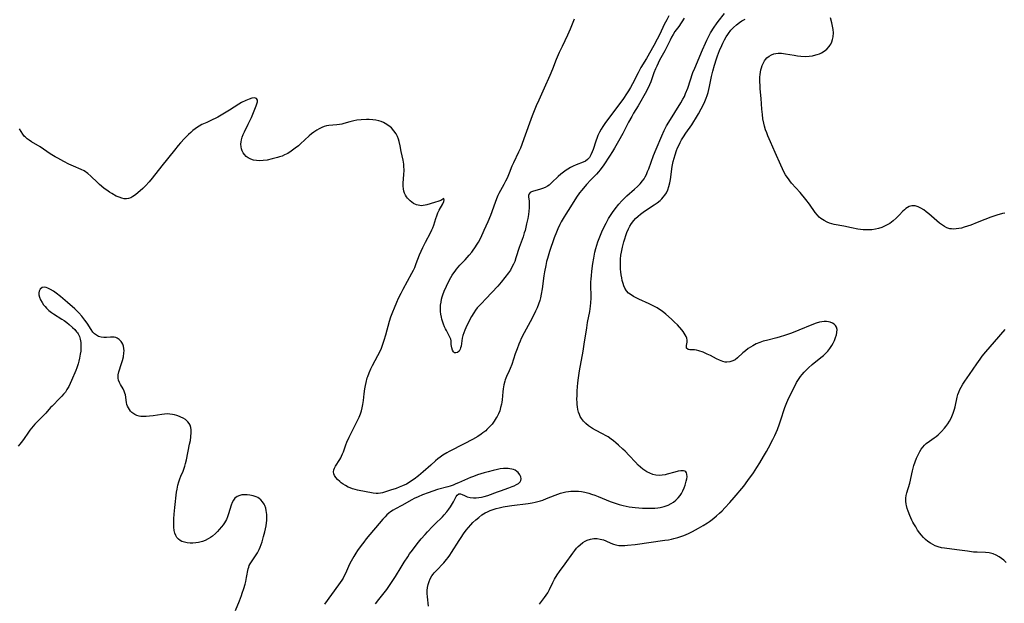
# Model space of a CAD drawing. Units: inches. Extents: x 2037731 to 2043211, y 247869 to 253304.
# Drawn here: x 2039667 to 2039889, y 250910 to 251042 of the extents above; entities that cross this region are included whole.
import ezdxf

# ---------------------------------------------------------------- set-up
doc = ezdxf.new("R2010")
doc.units = ezdxf.units.IN
doc.header["$MEASUREMENT"] = 0
doc.layers.add('c_20_T12S_R18E', color=21, linetype='Continuous')

msp = doc.modelspace()

# ---------------------------------------------------------------- linework, layer by layer
at = {"layer": 'c_20_T12S_R18E'}
for points in [[(2039817.24, 251042.41, 1012), (2039815.99, 251040.54, 1012), (2039815.14, 251039.34, 1012), (2039814.74, 251038.71, 1012), (2039814.39, 251038.08, 1012), (2039814.05, 251037.42, 1012), (2039812.86, 251035, 1012), (2039811.69, 251032.87, 1012), (2039811.06, 251031.58, 1012), (2039810.77, 251030.93, 1012), (2039810.4, 251030.03, 1012), (2039809.67, 251028, 1012), (2039809.42, 251027.35, 1012), (2039808.99, 251026.39, 1012), (2039808.43, 251025.34, 1012), (2039807.17, 251023.1, 1012), (2039806.88, 251022.61, 1012), (2039805.81, 251020.92, 1012), (2039805.38, 251020.19, 1012), (2039804.69, 251018.89, 1012), (2039803.36, 251016.33, 1012), (2039802.41, 251014.59, 1012), (2039801.51, 251013.02, 1012), (2039801.04, 251012.24, 1012), (2039800.38, 251011.24, 1012), (2039799.07, 251009.28, 1012), (2039798.27, 251008.16, 1012), (2039797.88, 251007.67, 1012), (2039797.42, 251007.17, 1012), (2039796.14, 251005.88, 1012), (2039795.2, 251004.85, 1012), (2039794.13, 251003.58, 1012), (2039793.61, 251002.91, 1012), (2039792.95, 251001.93, 1012), (2039791.61, 250999.78, 1012), (2039790.52, 250998.14, 1012), (2039790.11, 250997.51, 1012), (2039789.49, 250996.41, 1012), (2039789.16, 250995.79, 1012), (2039788.7, 250994.81, 1012), (2039788.38, 250994.07, 1012), (2039787.87, 250992.75, 1012), (2039786.84, 250989.73, 1012), (2039786.36, 250988.13, 1012), (2039786.18, 250987.41, 1012), (2039785.98, 250986.55, 1012), (2039785.71, 250985.13, 1012), (2039785.56, 250984.17, 1012), (2039785.2, 250981.29, 1012), (2039784.99, 250980.06, 1012), (2039784.82, 250979.26, 1012), (2039784.65, 250978.62, 1012), (2039784.37, 250977.79, 1012), (2039784.05, 250976.97, 1012), (2039783.7, 250976.21, 1012), (2039782.9, 250974.65, 1012), (2039781.13, 250971.34, 1012), (2039780.47, 250970.02, 1012), (2039780.19, 250969.41, 1012), (2039779.93, 250968.79, 1012), (2039779.5, 250967.68, 1012), (2039779.12, 250966.59, 1012), (2039778.31, 250964.16, 1012), (2039777.98, 250963.3, 1012), (2039777.74, 250962.75, 1012), (2039777.13, 250961.48, 1012), (2039776.82, 250960.75, 1012), (2039776.72, 250960.43, 1012), (2039776.52, 250959.59, 1012), (2039776.4, 250958.71, 1012), (2039776.32, 250958.02, 1012), (2039776.16, 250956.19, 1012), (2039776.09, 250955.69, 1012), (2039776, 250955.2, 1012), (2039775.81, 250954.44, 1012), (2039775.59, 250953.74, 1012), (2039775.31, 250953.06, 1012), (2039774.99, 250952.41, 1012), (2039774.83, 250952.11, 1012), (2039774.37, 250951.4, 1012), (2039773.86, 250950.71, 1012), (2039773.31, 250950.08, 1012), (2039772.72, 250949.48, 1012), (2039772.44, 250949.22, 1012), (2039771.79, 250948.71, 1012), (2039771.4, 250948.42, 1012), (2039770.66, 250947.95, 1012), (2039769.45, 250947.23, 1012), (2039767.6, 250946.23, 1012), (2039764.16, 250944.51, 1012), (2039763.63, 250944.22, 1012), (2039762.74, 250943.67, 1012), (2039762.18, 250943.28, 1012), (2039761.62, 250942.86, 1012), (2039761.08, 250942.41, 1012), (2039760.03, 250941.48, 1012), (2039758.35, 250939.91, 1012), (2039757.26, 250939, 1012), (2039756.28, 250938.26, 1012), (2039755.72, 250937.87, 1012)], [(2039759.52, 250909.57, 1012), (2039759.27, 250911.74, 1012), (2039759.24, 250912.44, 1012), (2039759.25, 250913.13, 1012), (2039759.32, 250913.81, 1012), (2039759.45, 250914.48, 1012), (2039759.66, 250915.17, 1012), (2039759.91, 250915.78, 1012), (2039760.29, 250916.44, 1012), (2039760.55, 250916.81, 1012), (2039760.83, 250917.16, 1012), (2039761.22, 250917.6, 1012), (2039762.95, 250919.36, 1012), (2039763.62, 250920.14, 1012), (2039763.99, 250920.62, 1012), (2039764.35, 250921.11, 1012), (2039764.74, 250921.69, 1012), (2039766.46, 250924.46, 1012), (2039766.9, 250925.14, 1012), (2039767.42, 250925.9, 1012), (2039768.03, 250926.73, 1012), (2039768.53, 250927.37, 1012), (2039769.07, 250927.98, 1012), (2039769.54, 250928.47, 1012), (2039770.19, 250929.08, 1012), (2039770.87, 250929.65, 1012), (2039771.59, 250930.19, 1012), (2039772.35, 250930.67, 1012), (2039772.81, 250930.91, 1012), (2039773.46, 250931.2, 1012), (2039774.14, 250931.44, 1012), (2039774.83, 250931.66, 1012), (2039775.44, 250931.82, 1012), (2039776.36, 250932.01, 1012), (2039776.86, 250932.1, 1012), (2039778.37, 250932.33, 1012), (2039782.02, 250932.79, 1012), (2039782.9, 250932.93, 1012), (2039783.57, 250933.06, 1012), (2039784.23, 250933.22, 1012), (2039784.8, 250933.38, 1012), (2039785.36, 250933.57, 1012), (2039786.17, 250933.89, 1012), (2039788.08, 250934.67, 1012), (2039788.69, 250934.9, 1012), (2039789.3, 250935.1, 1012), (2039789.91, 250935.28, 1012), (2039790.53, 250935.42, 1012), (2039791.09, 250935.51, 1012), (2039791.66, 250935.56, 1012), (2039792.24, 250935.59, 1012), (2039792.81, 250935.58, 1012), (2039793.38, 250935.55, 1012), (2039794.08, 250935.46, 1012), (2039794.78, 250935.33, 1012), (2039795.69, 250935.11, 1012), (2039796.35, 250934.91, 1012), (2039797.08, 250934.67, 1012), (2039797.82, 250934.38, 1012), (2039800.56, 250933.24, 1012), (2039801.86, 250932.76, 1012), (2039802.57, 250932.53, 1012), (2039803.45, 250932.3, 1012), (2039804.15, 250932.15, 1012), (2039804.85, 250932.02, 1012), (2039805.53, 250931.93, 1012), (2039806.18, 250931.86, 1012), (2039806.99, 250931.8, 1012), (2039807.81, 250931.76, 1012), (2039809.28, 250931.73, 1012), (2039809.96, 250931.74, 1012), (2039810.63, 250931.76, 1012), (2039811.3, 250931.82, 1012), (2039811.81, 250931.9, 1012), (2039812.72, 250932.12, 1012), (2039813.59, 250932.43, 1012), (2039814.28, 250932.78, 1012), (2039814.82, 250933.12, 1012), (2039815.32, 250933.52, 1012), (2039815.84, 250934.03, 1012), (2039816.3, 250934.59, 1012), (2039816.6, 250935.06, 1012), (2039816.93, 250935.67, 1012), (2039817.21, 250936.3, 1012), (2039817.45, 250936.93, 1012), (2039817.71, 250937.81, 1012), (2039817.83, 250938.33, 1012), (2039817.89, 250938.83, 1012), (2039817.86, 250939.4, 1012), (2039817.76, 250939.69, 1012), (2039817.59, 250939.92, 1012), (2039817.35, 250940.08, 1012), (2039817.05, 250940.17, 1012), (2039816.5, 250940.17, 1012), (2039815.86, 250940.07, 1012), (2039815.16, 250939.89, 1012), (2039813.41, 250939.39, 1012), (2039812.93, 250939.27, 1012), (2039812.25, 250939.17, 1012), (2039811.57, 250939.14, 1012), (2039810.87, 250939.21, 1012), (2039810.19, 250939.36, 1012), (2039809.45, 250939.63, 1012), (2039808.79, 250939.96, 1012), (2039808.38, 250940.21, 1012), (2039807.91, 250940.54, 1012), (2039807.36, 250940.99, 1012), (2039806.83, 250941.48, 1012), (2039806.24, 250942.09, 1012), (2039804.83, 250943.62, 1012), (2039803.91, 250944.57, 1012), (2039803.42, 250945.05, 1012), (2039802.41, 250945.99, 1012), (2039801.81, 250946.52, 1012), (2039801.29, 250946.95, 1012), (2039800.75, 250947.35, 1012), (2039800.05, 250947.81, 1012), (2039799.6, 250948.08, 1012), (2039798.81, 250948.51, 1012), (2039797.19, 250949.36, 1012), (2039796.52, 250949.75, 1012), (2039796.07, 250950.04, 1012), (2039795.64, 250950.35, 1012), (2039795.07, 250950.82, 1012), (2039794.53, 250951.36, 1012), (2039794.06, 250951.95, 1012), (2039793.78, 250952.42, 1012), (2039793.57, 250952.87, 1012), (2039793.38, 250953.43, 1012), (2039793.23, 250954.02, 1012), (2039793.13, 250954.62, 1012), (2039793.07, 250955.17, 1012), (2039793.05, 250955.6, 1012), (2039793.04, 250956.37, 1012), (2039793.05, 250957.15, 1012), (2039793.11, 250958.22, 1012), (2039793.25, 250960.04, 1012), (2039793.38, 250961.19, 1012), (2039793.61, 250962.75, 1012), (2039794.43, 250967.16, 1012), (2039794.69, 250968.8, 1012), (2039795.24, 250972.47, 1012), (2039795.44, 250973.64, 1012), (2039795.91, 250976.17, 1012), (2039796.08, 250977.34, 1012), (2039796.17, 250978.1, 1012), (2039796.23, 250979.15, 1012), (2039796.23, 250979.96, 1012), (2039796.17, 250981.67, 1012), (2039796.19, 250982.8, 1012), (2039796.23, 250983.51, 1012), (2039796.3, 250984.22, 1012), (2039796.42, 250985.29, 1012), (2039796.65, 250986.98, 1012), (2039796.84, 250988.18, 1012), (2039797.1, 250989.51, 1012), (2039797.3, 250990.37, 1012), (2039797.5, 250991.12, 1012), (2039797.73, 250991.84, 1012), (2039798.02, 250992.65, 1012), (2039798.32, 250993.4, 1012), (2039798.65, 250994.14, 1012), (2039798.9, 250994.69, 1012), (2039799.61, 250996.08, 1012), (2039800.18, 250997.11, 1012), (2039800.61, 250997.82, 1012), (2039801.06, 250998.51, 1012), (2039801.63, 250999.31, 1012), (2039802.52, 251000.42, 1012), (2039803.13, 251001.11, 1012), (2039803.78, 251001.77, 1012), (2039804.29, 251002.25, 1012), (2039806.04, 251003.78, 1012), (2039806.68, 251004.37, 1012), (2039807.28, 251004.99, 1012), (2039807.83, 251005.64, 1012), (2039808.18, 251006.14, 1012), (2039808.41, 251006.52, 1012), (2039808.72, 251007.12, 1012), (2039808.99, 251007.73, 1012), (2039809.23, 251008.36, 1012), (2039810.33, 251011.37, 1012), (2039810.88, 251012.77, 1012), (2039812.19, 251015.85, 1012), (2039812.72, 251017, 1012), (2039813.27, 251018.05, 1012), (2039813.76, 251018.91, 1012), (2039816.5, 251023.29, 1012), (2039816.94, 251024.07, 1012), (2039817.27, 251024.73, 1012), (2039817.54, 251025.34, 1012), (2039818.02, 251026.6, 1012), (2039819.22, 251030.09, 1012), (2039819.6, 251031.09, 1012), (2039821.34, 251035.23, 1012), (2039822.02, 251036.77, 1012), (2039822.31, 251037.4, 1012), (2039822.81, 251038.34, 1012), (2039823.21, 251039.05, 1012), (2039824, 251040.33, 1012), (2039824.54, 251041.12, 1012), (2039824.91, 251041.63, 1012), (2039826.3, 251043.44, 1012)], [(2039813.75, 251042.88, 1014), (2039813.29, 251042.04, 1014), (2039812.74, 251040.96, 1014), (2039811.72, 251038.77, 1014), (2039811.17, 251037.67, 1014), (2039810.35, 251036.19, 1014), (2039808.71, 251033.28, 1014), (2039807.46, 251031.21, 1014), (2039807.13, 251030.62, 1014), (2039806.81, 251030.01, 1014), (2039805.59, 251027.58, 1014), (2039805.13, 251026.74, 1014), (2039804.69, 251026.01, 1014), (2039804.24, 251025.29, 1014), (2039803.56, 251024.27, 1014), (2039802.28, 251022.5, 1014), (2039799.5, 251018.82, 1014), (2039798.86, 251017.91, 1014), (2039798.47, 251017.29, 1014), (2039798.12, 251016.66, 1014), (2039797.75, 251015.88, 1014), (2039797.56, 251015.44, 1014), (2039797.26, 251014.63, 1014), (2039796.67, 251012.74, 1014), (2039796.48, 251012.2, 1014), (2039796.2, 251011.52, 1014), (2039795.86, 251010.92, 1014), (2039795.43, 251010.44, 1014), (2039794.97, 251010.12, 1014), (2039794.46, 251009.87, 1014), (2039792.82, 251009.24, 1014), (2039792.19, 251008.97, 1014), (2039791.55, 251008.65, 1014), (2039790.96, 251008.32, 1014), (2039790.59, 251008.09, 1014), (2039789.96, 251007.64, 1014), (2039789.36, 251007.16, 1014), (2039788.79, 251006.65, 1014), (2039787.36, 251005.24, 1014), (2039786.74, 251004.7, 1014), (2039786.42, 251004.48, 1014), (2039785.86, 251004.16, 1014), (2039785.28, 251003.91, 1014), (2039784.58, 251003.68, 1014), (2039783.21, 251003.35, 1014), (2039782.79, 251003.2, 1014), (2039782.49, 251003.02, 1014), (2039782.24, 251002.71, 1014), (2039782.12, 251002.36, 1014), (2039782.11, 251002.01, 1014), (2039782.23, 251001.07, 1014), (2039782.27, 251000.56, 1014), (2039782.27, 251000.01, 1014), (2039782.24, 250999.52, 1014), (2039782.07, 250998.07, 1014), (2039781.92, 250997.18, 1014), (2039781.68, 250995.96, 1014), (2039781.5, 250995.2, 1014), (2039781.31, 250994.44, 1014), (2039781.15, 250993.88, 1014), (2039780.87, 250993.01, 1014), (2039780.02, 250990.6, 1014), (2039779.26, 250988.24, 1014), (2039778.98, 250987.47, 1014), (2039778.69, 250986.8, 1014), (2039778.37, 250986.14, 1014), (2039778.01, 250985.51, 1014), (2039777.58, 250984.87, 1014), (2039776.79, 250983.81, 1014), (2039775.96, 250982.74, 1014), (2039775.19, 250981.85, 1014), (2039772.48, 250979.03, 1014), (2039771.45, 250977.98, 1014), (2039770.97, 250977.46, 1014), (2039770.54, 250976.95, 1014), (2039770.13, 250976.42, 1014), (2039769.75, 250975.87, 1014), (2039769.25, 250975.04, 1014), (2039768.58, 250973.74, 1014), (2039767.95, 250972.46, 1014), (2039767.72, 250971.93, 1014), (2039767.49, 250971.33, 1014), (2039767.3, 250970.73, 1014), (2039767.16, 250970.13, 1014), (2039766.86, 250968.35, 1014), (2039766.77, 250967.97, 1014), (2039766.65, 250967.63, 1014), (2039766.41, 250967.2, 1014), (2039766.1, 250966.91, 1014), (2039765.71, 250966.78, 1014), (2039765.43, 250966.84, 1014), (2039765.14, 250967.07, 1014), (2039764.92, 250967.43, 1014), (2039764.76, 250967.94, 1014), (2039764.69, 250968.32, 1014), (2039764.65, 250968.71, 1014), (2039764.61, 250969.52, 1014), (2039764.53, 250969.92, 1014), (2039764.3, 250970.51, 1014), (2039763.56, 250971.84, 1014), (2039763.34, 250972.26, 1014), (2039763.14, 250972.7, 1014), (2039762.93, 250973.26, 1014), (2039762.7, 250973.94, 1014), (2039762.56, 250974.41, 1014), (2039762.44, 250974.88, 1014), (2039762.33, 250975.51, 1014), (2039762.26, 250976.16, 1014), (2039762.24, 250976.85, 1014), (2039762.26, 250977.54, 1014), (2039762.35, 250978.28, 1014), (2039762.48, 250978.96, 1014), (2039762.6, 250979.43, 1014), (2039762.74, 250979.89, 1014), (2039763.06, 250980.72, 1014), (2039763.58, 250981.85, 1014), (2039764.15, 250982.98, 1014), (2039764.59, 250983.79, 1014), (2039764.9, 250984.33, 1014), (2039765.22, 250984.85, 1014), (2039765.51, 250985.27, 1014), (2039765.82, 250985.69, 1014), (2039766.22, 250986.17, 1014), (2039766.63, 250986.64, 1014), (2039767.79, 250987.83, 1014), (2039768.7, 250988.84, 1014), (2039769.29, 250989.57, 1014), (2039769.64, 250990.03, 1014), (2039769.98, 250990.5, 1014), (2039770.52, 250991.33, 1014), (2039770.8, 250991.82, 1014), (2039771.32, 250992.81, 1014), (2039772.11, 250994.51, 1014), (2039773, 250996.46, 1014), (2039773.59, 250997.91, 1014), (2039774.67, 251000.86, 1014), (2039774.96, 251001.63, 1014), (2039775.26, 251002.39, 1014), (2039775.48, 251002.87, 1014), (2039775.82, 251003.53, 1014), (2039776.61, 251004.93, 1014), (2039776.98, 251005.63, 1014), (2039777.33, 251006.35, 1014), (2039777.81, 251007.49, 1014), (2039778.44, 251009.05, 1014), (2039778.78, 251009.83, 1014), (2039779.94, 251012.22, 1014), (2039780.33, 251013.07, 1014), (2039780.69, 251013.95, 1014), (2039781.15, 251015.19, 1014), (2039783.01, 251020.44, 1014), (2039783.43, 251021.53, 1014), (2039783.9, 251022.65, 1014), (2039784.47, 251023.96, 1014), (2039785.69, 251026.63, 1014), (2039786.98, 251029.51, 1014), (2039787.59, 251030.98, 1014), (2039788.45, 251033.12, 1014), (2039789.12, 251034.71, 1014), (2039789.75, 251036.1, 1014), (2039790.94, 251038.59, 1014), (2039791.56, 251039.97, 1014), (2039791.89, 251040.76, 1014), (2039792.44, 251042.22, 1014)], [(2039889.59, 250998.38, 1016), (2039889.06, 250998.24, 1016), (2039887.81, 250997.87, 1016), (2039886.46, 250997.43, 1016), (2039885.12, 250996.93, 1016), (2039883.39, 250996.23, 1016), (2039881.91, 250995.66, 1016), (2039881.16, 250995.39, 1016), (2039880.41, 250995.16, 1016), (2039879.82, 250995, 1016), (2039879.23, 250994.87, 1016), (2039878.65, 250994.78, 1016), (2039877.92, 250994.75, 1016), (2039877.54, 250994.79, 1016), (2039877.2, 250994.85, 1016), (2039876.52, 250995.07, 1016), (2039876.02, 250995.32, 1016), (2039875.53, 250995.63, 1016), (2039874.89, 250996.11, 1016), (2039872.45, 250998.18, 1016), (2039871.87, 250998.65, 1016), (2039871.3, 250999.09, 1016), (2039870.68, 250999.49, 1016), (2039870.02, 250999.8, 1016), (2039869.36, 250999.97, 1016), (2039868.64, 250999.98, 1016), (2039868.04, 250999.82, 1016), (2039867.65, 250999.63, 1016), (2039867.29, 250999.38, 1016), (2039866.94, 250999.1, 1016), (2039866.6, 250998.78, 1016), (2039865.73, 250997.87, 1016), (2039865.07, 250997.21, 1016), (2039864.38, 250996.62, 1016), (2039863.62, 250996.05, 1016), (2039862.9, 250995.61, 1016), (2039862.15, 250995.24, 1016), (2039861.81, 250995.1, 1016), (2039861.12, 250994.88, 1016), (2039860.42, 250994.72, 1016), (2039859.56, 250994.6, 1016), (2039859.11, 250994.57, 1016), (2039858.38, 250994.57, 1016), (2039857.66, 250994.61, 1016), (2039856.46, 250994.76, 1016), (2039855, 250995.01, 1016), (2039853.26, 250995.39, 1016), (2039851.12, 250995.8, 1016), (2039850.53, 250995.95, 1016), (2039850.01, 250996.11, 1016), (2039849.52, 250996.31, 1016), (2039848.8, 250996.66, 1016), (2039848.42, 250996.89, 1016), (2039848.06, 250997.16, 1016), (2039847.71, 250997.47, 1016), (2039847.32, 250997.89, 1016), (2039846.83, 250998.52, 1016), (2039845.49, 251000.41, 1016), (2039844.67, 251001.46, 1016), (2039843.39, 251002.99, 1016), (2039841.49, 251005.16, 1016), (2039841.05, 251005.68, 1016), (2039840.74, 251006.08, 1016), (2039840.44, 251006.5, 1016), (2039840.12, 251007.02, 1016), (2039839.81, 251007.56, 1016), (2039839.4, 251008.37, 1016), (2039839.03, 251009.18, 1016), (2039837.8, 251012.03, 1016), (2039836.69, 251014.49, 1016), (2039836.11, 251015.82, 1016), (2039835.85, 251016.49, 1016), (2039835.62, 251017.17, 1016), (2039835.38, 251017.99, 1016), (2039835.2, 251018.7, 1016), (2039835.02, 251019.65, 1016), (2039834.89, 251020.6, 1016), (2039834.78, 251021.8, 1016), (2039834.63, 251024.23, 1016), (2039834.42, 251026.41, 1016), (2039834.36, 251027.32, 1016), (2039834.33, 251027.88, 1016), (2039834.33, 251028.44, 1016), (2039834.34, 251029.08, 1016), (2039834.38, 251029.64, 1016), (2039834.45, 251030.19, 1016), (2039834.54, 251030.7, 1016), (2039834.67, 251031.2, 1016), (2039834.83, 251031.7, 1016), (2039835.04, 251032.18, 1016), (2039835.35, 251032.73, 1016), (2039835.57, 251033.04, 1016), (2039835.92, 251033.42, 1016), (2039836.41, 251033.81, 1016), (2039836.95, 251034.12, 1016), (2039837.44, 251034.31, 1016), (2039837.92, 251034.43, 1016), (2039838.42, 251034.49, 1016), (2039839.16, 251034.48, 1016), (2039840.09, 251034.36, 1016), (2039842.06, 251034.01, 1016), (2039842.81, 251033.89, 1016), (2039843.57, 251033.81, 1016), (2039844.6, 251033.76, 1016), (2039845.41, 251033.79, 1016), (2039846.21, 251033.89, 1016), (2039846.98, 251034.07, 1016), (2039847.28, 251034.16, 1016), (2039847.76, 251034.34, 1016), (2039848.23, 251034.57, 1016), (2039848.81, 251034.93, 1016), (2039849.41, 251035.41, 1016), (2039849.93, 251035.96, 1016), (2039850.12, 251036.23, 1016), (2039850.3, 251036.52, 1016), (2039850.55, 251037.03, 1016), (2039850.74, 251037.6, 1016), (2039850.86, 251038.19, 1016), (2039850.92, 251039.07, 1016), (2039850.87, 251039.85, 1016), (2039850.74, 251040.6, 1016), (2039850.56, 251041.35, 1016), (2039850.24, 251042.49, 1016)], [(2039784.56, 250910.07, 1014), (2039785.73, 250911.57, 1014), (2039786.09, 250912.09, 1014), (2039786.43, 250912.64, 1014), (2039786.85, 250913.4, 1014), (2039787.59, 250914.95, 1014), (2039787.99, 250915.73, 1014), (2039788.57, 250916.7, 1014), (2039789.1, 250917.46, 1014), (2039790.4, 250919.15, 1014), (2039792.09, 250921.55, 1014), (2039792.52, 250922.14, 1014), (2039792.95, 250922.67, 1014), (2039793.33, 250923.09, 1014), (2039793.73, 250923.47, 1014), (2039794.37, 250923.98, 1014), (2039794.85, 250924.27, 1014), (2039795.34, 250924.51, 1014), (2039796.07, 250924.75, 1014), (2039796.44, 250924.82, 1014), (2039796.83, 250924.86, 1014), (2039797.56, 250924.85, 1014), (2039798.28, 250924.74, 1014), (2039798.99, 250924.55, 1014), (2039799.56, 250924.33, 1014), (2039800.71, 250923.84, 1014), (2039801.26, 250923.63, 1014), (2039801.84, 250923.45, 1014), (2039802.49, 250923.32, 1014), (2039803.19, 250923.28, 1014), (2039803.82, 250923.29, 1014), (2039804.47, 250923.34, 1014), (2039806.19, 250923.54, 1014), (2039812.85, 250924.47, 1014), (2039813.68, 250924.6, 1014), (2039814.36, 250924.73, 1014), (2039814.92, 250924.85, 1014), (2039815.82, 250925.1, 1014), (2039816.71, 250925.39, 1014), (2039817.15, 250925.56, 1014), (2039818.19, 250926.02, 1014), (2039819.09, 250926.46, 1014), (2039819.77, 250926.82, 1014), (2039820.45, 250927.2, 1014), (2039821.54, 250927.83, 1014), (2039822.5, 250928.43, 1014), (2039822.92, 250928.71, 1014), (2039823.26, 250928.96, 1014), (2039823.92, 250929.47, 1014), (2039824.56, 250930.02, 1014), (2039825.17, 250930.57, 1014), (2039825.77, 250931.14, 1014), (2039826.44, 250931.8, 1014), (2039827.55, 250932.99, 1014), (2039828.53, 250934.12, 1014), (2039830.67, 250936.73, 1014), (2039831.61, 250937.98, 1014), (2039832.85, 250939.7, 1014), (2039833.62, 250940.88, 1014), (2039834.31, 250941.98, 1014), (2039835.16, 250943.39, 1014), (2039835.8, 250944.51, 1014), (2039836.24, 250945.32, 1014), (2039837.25, 250947.27, 1014), (2039837.66, 250948.12, 1014), (2039838.26, 250949.51, 1014), (2039838.75, 250950.8, 1014), (2039838.98, 250951.45, 1014), (2039839.95, 250954.49, 1014), (2039840.37, 250955.6, 1014), (2039840.6, 250956.14, 1014), (2039840.98, 250956.95, 1014), (2039841.95, 250958.86, 1014), (2039842.62, 250960.12, 1014), (2039843.15, 250960.98, 1014), (2039843.49, 250961.47, 1014), (2039843.85, 250961.94, 1014), (2039844.32, 250962.48, 1014), (2039844.81, 250962.99, 1014), (2039845.31, 250963.45, 1014), (2039846.1, 250964.14, 1014), (2039848.1, 250965.74, 1014), (2039848.66, 250966.21, 1014), (2039849.16, 250966.67, 1014), (2039849.63, 250967.15, 1014), (2039850.13, 250967.76, 1014), (2039850.59, 250968.45, 1014), (2039850.89, 250969.01, 1014), (2039851.15, 250969.58, 1014), (2039851.41, 250970.26, 1014), (2039851.59, 250970.86, 1014), (2039851.7, 250971.44, 1014), (2039851.74, 250972.09, 1014), (2039851.62, 250972.64, 1014), (2039851.41, 250972.98, 1014), (2039851.11, 250973.26, 1014), (2039850.74, 250973.5, 1014), (2039850.19, 250973.72, 1014), (2039849.78, 250973.81, 1014), (2039849.34, 250973.86, 1014), (2039848.83, 250973.87, 1014), (2039848.31, 250973.83, 1014), (2039847.78, 250973.73, 1014), (2039847.05, 250973.52, 1014), (2039846.04, 250973.15, 1014), (2039843.09, 250971.9, 1014), (2039841.45, 250971.28, 1014), (2039839.84, 250970.73, 1014), (2039838.89, 250970.44, 1014), (2039838.11, 250970.22, 1014), (2039835.78, 250969.62, 1014), (2039835.07, 250969.41, 1014), (2039834.27, 250969.13, 1014), (2039833.5, 250968.81, 1014), (2039832.71, 250968.41, 1014), (2039832.17, 250968.1, 1014), (2039831.66, 250967.76, 1014), (2039831.06, 250967.3, 1014), (2039830.5, 250966.82, 1014), (2039829.26, 250965.67, 1014), (2039828.71, 250965.26, 1014), (2039828.2, 250964.99, 1014), (2039827.55, 250964.78, 1014), (2039826.88, 250964.69, 1014), (2039826.48, 250964.72, 1014), (2039825.97, 250964.83, 1014), (2039825.18, 250965.13, 1014), (2039824.52, 250965.46, 1014), (2039823.14, 250966.19, 1014), (2039822.41, 250966.54, 1014), (2039821.52, 250966.93, 1014), (2039820.55, 250967.29, 1014), (2039820.05, 250967.42, 1014), (2039819.59, 250967.49, 1014), (2039818.54, 250967.48, 1014), (2039818.13, 250967.57, 1014), (2039817.79, 250967.85, 1014), (2039817.74, 250968.15, 1014), (2039817.79, 250968.49, 1014), (2039817.86, 250968.84, 1014), (2039817.92, 250969.23, 1014), (2039817.9, 250969.67, 1014), (2039817.8, 250970.14, 1014), (2039817.66, 250970.52, 1014), (2039817.47, 250970.89, 1014), (2039817.24, 250971.26, 1014), (2039816.97, 250971.63, 1014), (2039816.7, 250971.98, 1014), (2039815.71, 250973.1, 1014), (2039815.06, 250973.76, 1014), (2039814.38, 250974.41, 1014), (2039813.1, 250975.53, 1014), (2039812.28, 250976.19, 1014), (2039811.88, 250976.48, 1014), (2039811.1, 250976.98, 1014), (2039810.54, 250977.29, 1014), (2039809.96, 250977.58, 1014), (2039809.33, 250977.88, 1014), (2039807.01, 250978.9, 1014), (2039806.24, 250979.28, 1014), (2039805.81, 250979.51, 1014), (2039805.23, 250979.89, 1014), (2039804.69, 250980.3, 1014), (2039804.25, 250980.78, 1014), (2039803.83, 250981.45, 1014), (2039803.62, 250981.93, 1014), (2039803.44, 250982.44, 1014), (2039803.26, 250983.12, 1014), (2039803.13, 250983.77, 1014), (2039803.02, 250984.44, 1014), (2039802.94, 250985.14, 1014), (2039802.89, 250985.71, 1014), (2039802.84, 250986.46, 1014), (2039802.83, 250987.21, 1014), (2039802.86, 250987.96, 1014), (2039802.97, 250988.86, 1014), (2039803.09, 250989.51, 1014), (2039803.33, 250990.66, 1014), (2039803.63, 250991.87, 1014), (2039803.83, 250992.57, 1014), (2039804.06, 250993.31, 1014), (2039804.32, 250993.99, 1014), (2039804.69, 250994.83, 1014), (2039805, 250995.41, 1014), (2039805.34, 250995.98, 1014), (2039805.84, 250996.67, 1014), (2039806.28, 250997.16, 1014), (2039806.81, 250997.67, 1014), (2039807.39, 250998.14, 1014), (2039807.94, 250998.55, 1014), (2039808.51, 250998.95, 1014), (2039810.48, 251000.23, 1014), (2039811.13, 251000.7, 1014), (2039811.79, 251001.24, 1014), (2039812.16, 251001.58, 1014), (2039812.49, 251001.94, 1014), (2039812.88, 251002.44, 1014), (2039813.22, 251002.98, 1014), (2039813.52, 251003.62, 1014), (2039813.77, 251004.38, 1014), (2039813.96, 251005.17, 1014), (2039814.11, 251005.99, 1014), (2039814.54, 251008.9, 1014), (2039814.75, 251010.01, 1014), (2039814.94, 251010.79, 1014), (2039815.17, 251011.56, 1014), (2039815.51, 251012.54, 1014), (2039815.73, 251013.07, 1014), (2039815.99, 251013.65, 1014), (2039816.3, 251014.29, 1014), (2039816.64, 251014.91, 1014), (2039817.05, 251015.59, 1014), (2039817.59, 251016.4, 1014), (2039818.96, 251018.31, 1014), (2039819.44, 251019.05, 1014), (2039819.79, 251019.62, 1014), (2039820.45, 251020.79, 1014), (2039821.07, 251021.91, 1014), (2039821.57, 251022.88, 1014), (2039821.9, 251023.59, 1014), (2039822.2, 251024.31, 1014), (2039822.41, 251024.91, 1014), (2039822.62, 251025.58, 1014), (2039822.8, 251026.27, 1014), (2039822.96, 251026.96, 1014), (2039823.42, 251029.18, 1014), (2039823.69, 251030.41, 1014), (2039824.06, 251031.74, 1014), (2039824.53, 251033.21, 1014), (2039824.78, 251033.89, 1014), (2039825.23, 251035.07, 1014), (2039825.71, 251036.21, 1014), (2039825.94, 251036.72, 1014), (2039826.32, 251037.47, 1014), (2039826.73, 251038.2, 1014), (2039827.06, 251038.7, 1014), (2039827.24, 251038.96, 1014), (2039827.79, 251039.64, 1014), (2039828.39, 251040.28, 1014), (2039829.03, 251040.87, 1014), (2039829.71, 251041.41, 1014), (2039830.25, 251041.77, 1014), (2039831, 251042.18, 1014)], [(2039755.72, 250937.87, 1012), (2039755.14, 250937.5, 1012), (2039754.54, 250937.16, 1012), (2039753.64, 250936.74, 1012), (2039752.94, 250936.46, 1012), (2039752.24, 250936.21, 1012), (2039750.94, 250935.78, 1012), (2039749.13, 250935.23, 1012), (2039748.72, 250935.12, 1012), (2039748.19, 250935.05, 1012), (2039747.71, 250935.04, 1012), (2039747.03, 250935.12, 1012), (2039743.52, 250935.82, 1012), (2039742.95, 250935.95, 1012), (2039742.39, 250936.11, 1012), (2039741.88, 250936.29, 1012), (2039741.39, 250936.5, 1012), (2039740.79, 250936.82, 1012), (2039740.24, 250937.18, 1012), (2039739.83, 250937.49, 1012), (2039739.52, 250937.73, 1012), (2039739.01, 250938.2, 1012), (2039738.59, 250938.69, 1012), (2039738.32, 250939.1, 1012), (2039738.14, 250939.52, 1012), (2039738.07, 250939.94, 1012), (2039738.13, 250940.37, 1012), (2039738.29, 250940.8, 1012), (2039738.53, 250941.24, 1012), (2039739.5, 250942.72, 1012), (2039739.71, 250943.09, 1012), (2039739.91, 250943.48, 1012), (2039740.12, 250943.97, 1012), (2039740.31, 250944.47, 1012), (2039740.89, 250946.07, 1012), (2039741.12, 250946.66, 1012), (2039741.61, 250947.79, 1012), (2039742.19, 250949, 1012), (2039743.58, 250951.69, 1012), (2039743.86, 250952.29, 1012), (2039744.17, 250953.05, 1012), (2039744.4, 250953.73, 1012), (2039744.59, 250954.41, 1012), (2039744.74, 250955.11, 1012), (2039744.88, 250956.05, 1012), (2039745.01, 250957.53, 1012), (2039745.16, 250958.71, 1012), (2039745.28, 250959.42, 1012), (2039745.43, 250960.13, 1012), (2039745.71, 250961.16, 1012), (2039745.82, 250961.48, 1012), (2039746.14, 250962.33, 1012), (2039746.5, 250963.16, 1012), (2039746.9, 250963.97, 1012), (2039748.12, 250966.19, 1012), (2039748.47, 250966.87, 1012), (2039748.89, 250967.83, 1012), (2039749.07, 250968.29, 1012), (2039749.53, 250969.66, 1012), (2039749.88, 250970.87, 1012), (2039750.74, 250973.97, 1012), (2039751.04, 250974.91, 1012), (2039751.45, 250976.07, 1012), (2039751.82, 250977.01, 1012), (2039752.36, 250978.25, 1012), (2039752.77, 250979.14, 1012), (2039753.34, 250980.32, 1012), (2039753.79, 250981.17, 1012), (2039755.79, 250984.79, 1012), (2039756.14, 250985.48, 1012), (2039756.42, 250986.1, 1012), (2039756.76, 250986.95, 1012), (2039757.52, 250988.94, 1012), (2039757.87, 250989.77, 1012), (2039758.23, 250990.6, 1012), (2039758.81, 250991.78, 1012), (2039759.98, 250993.88, 1012), (2039760.3, 250994.56, 1012), (2039760.48, 250995.02, 1012), (2039760.7, 250995.65, 1012), (2039761.17, 250997.16, 1012), (2039761.37, 250997.73, 1012), (2039761.62, 250998.39, 1012), (2039761.9, 250999, 1012), (2039762.76, 251000.45, 1012), (2039762.96, 251000.95, 1012), (2039763.06, 251001.36, 1012), (2039763.01, 251001.67, 1012), (2039762.56, 251001.39, 1012), (2039762.28, 251001.22, 1012), (2039761.82, 251001.05, 1012), (2039760.85, 251000.77, 1012), (2039759.18, 251000.25, 1012), (2039758.75, 251000.14, 1012), (2039758.32, 251000.07, 1012), (2039757.93, 251000.04, 1012), (2039757.54, 251000.07, 1012), (2039756.85, 251000.24, 1012), (2039756.16, 251000.57, 1012), (2039755.77, 251000.82, 1012), (2039755.4, 251001.11, 1012), (2039755.1, 251001.4, 1012), (2039754.81, 251001.72, 1012), (2039754.55, 251002.07, 1012), (2039754.31, 251002.44, 1012), (2039754.1, 251002.88, 1012), (2039753.95, 251003.33, 1012), (2039753.85, 251003.87, 1012), (2039753.82, 251004.43, 1012), (2039753.84, 251005.09, 1012), (2039753.99, 251007.1, 1012), (2039754.01, 251008.01, 1012), (2039753.95, 251009.06, 1012), (2039753.92, 251009.38, 1012), (2039753.77, 251010.3, 1012), (2039753.39, 251012.29, 1012), (2039753.15, 251013.57, 1012), (2039752.94, 251014.53, 1012), (2039752.78, 251015.07, 1012), (2039752.52, 251015.7, 1012), (2039752.2, 251016.29, 1012), (2039751.71, 251016.98, 1012), (2039751.14, 251017.59, 1012), (2039750.85, 251017.86, 1012), (2039750.13, 251018.39, 1012), (2039749.34, 251018.82, 1012), (2039748.84, 251019.02, 1012), (2039748.33, 251019.18, 1012), (2039747.67, 251019.32, 1012), (2039746.99, 251019.42, 1012), (2039746.16, 251019.47, 1012), (2039745.52, 251019.48, 1012), (2039744.34, 251019.44, 1012), (2039743.35, 251019.34, 1012), (2039742.7, 251019.23, 1012), (2039741.77, 251018.99, 1012), (2039740.39, 251018.58, 1012), (2039739.96, 251018.47, 1012), (2039739.42, 251018.36, 1012), (2039738.8, 251018.29, 1012), (2039737.06, 251018.18, 1012), (2039736.49, 251018.09, 1012), (2039735.94, 251017.92, 1012), (2039735.44, 251017.71, 1012), (2039734.87, 251017.42, 1012), (2039734.29, 251017.08, 1012), (2039733.65, 251016.65, 1012), (2039733.12, 251016.25, 1012), (2039732.61, 251015.81, 1012), (2039730.61, 251013.98, 1012), (2039730.16, 251013.59, 1012), (2039729.45, 251013.03, 1012), (2039728.5, 251012.34, 1012), (2039727.74, 251011.86, 1012), (2039727.03, 251011.5, 1012), (2039726.48, 251011.26, 1012), (2039725.91, 251011.06, 1012), (2039725.44, 251010.91, 1012), (2039724.27, 251010.6, 1012), (2039723.09, 251010.35, 1012), (2039722.19, 251010.23, 1012), (2039721.31, 251010.2, 1012), (2039720.7, 251010.24, 1012), (2039720.05, 251010.35, 1012), (2039719.44, 251010.53, 1012), (2039718.85, 251010.82, 1012), (2039718.37, 251011.16, 1012), (2039717.97, 251011.58, 1012), (2039717.67, 251012, 1012), (2039717.44, 251012.46, 1012), (2039717.31, 251012.88, 1012), (2039717.23, 251013.31, 1012), (2039717.2, 251013.94, 1012), (2039717.23, 251014.43, 1012), (2039717.31, 251014.93, 1012), (2039717.47, 251015.52, 1012), (2039717.69, 251016.1, 1012), (2039717.99, 251016.75, 1012), (2039718.85, 251018.42, 1012), (2039719.56, 251019.96, 1012), (2039720.64, 251022.6, 1012), (2039720.81, 251023.05, 1012), (2039720.92, 251023.48, 1012), (2039720.9, 251023.9, 1012), (2039720.69, 251024.27, 1012), (2039720.28, 251024.4, 1012), (2039719.64, 251024.31, 1012), (2039719.05, 251024.12, 1012), (2039718.32, 251023.83, 1012), (2039717.34, 251023.36, 1012), (2039716.68, 251022.99, 1012), (2039714.58, 251021.6, 1012), (2039711.95, 251020.04, 1012), (2039711.37, 251019.73, 1012), (2039710.86, 251019.49, 1012), (2039709.46, 251018.85, 1012), (2039708.39, 251018.34, 1012), (2039707.77, 251018, 1012), (2039707.18, 251017.64, 1012), (2039706.85, 251017.41, 1012), (2039706.35, 251017.01, 1012), (2039705.86, 251016.58, 1012), (2039705.39, 251016.13, 1012), (2039704.47, 251015.19, 1012), (2039703.56, 251014.21, 1012), (2039703.04, 251013.62, 1012), (2039702.19, 251012.59, 1012), (2039699.31, 251009.01, 1012), (2039697.16, 251006.26, 1012), (2039696.48, 251005.44, 1012), (2039695.66, 251004.54, 1012), (2039695.06, 251003.95, 1012), (2039694.46, 251003.39, 1012), (2039694, 251003, 1012), (2039693.4, 251002.52, 1012), (2039692.8, 251002.11, 1012), (2039692.32, 251001.85, 1012), (2039691.83, 251001.67, 1012), (2039691.33, 251001.59, 1012), (2039690.82, 251001.61, 1012), (2039690.3, 251001.72, 1012), (2039689.72, 251001.93, 1012), (2039689.06, 251002.22, 1012), (2039688.06, 251002.77, 1012), (2039687.5, 251003.12, 1012), (2039686.91, 251003.51, 1012), (2039686.34, 251003.93, 1012), (2039685.71, 251004.43, 1012), (2039685.24, 251004.84, 1012), (2039684.78, 251005.26, 1012), (2039683.29, 251006.73, 1012), (2039682.62, 251007.31, 1012), (2039681.8, 251007.89, 1012), (2039681.12, 251008.24, 1012), (2039679.43, 251008.95, 1012), (2039678.38, 251009.42, 1012), (2039677.19, 251010.03, 1012), (2039675.85, 251010.76, 1012), (2039675.27, 251011.09, 1012), (2039674.16, 251011.78, 1012), (2039671.84, 251013.32, 1012), (2039669.89, 251014.49, 1012), (2039669.41, 251014.8, 1012), (2039668.96, 251015.13, 1012), (2039668.56, 251015.48, 1012), (2039668.35, 251015.69, 1012), (2039667.98, 251016.17, 1012), (2039667.2, 251017.37, 1012)], [(2039715.93, 250908.62, 1010), (2039716.84, 250910.83, 1010), (2039717.3, 250911.99, 1010), (2039717.5, 250912.55, 1010), (2039717.84, 250913.57, 1010), (2039718.12, 250914.54, 1010), (2039718.28, 250915.16, 1010), (2039718.47, 250916.04, 1010), (2039718.84, 250918, 1010), (2039718.94, 250918.4, 1010), (2039719.07, 250918.77, 1010), (2039719.25, 250919.14, 1010), (2039719.54, 250919.63, 1010), (2039720.61, 250921.16, 1010), (2039720.93, 250921.68, 1010), (2039721.29, 250922.37, 1010), (2039721.53, 250922.93, 1010), (2039721.75, 250923.53, 1010), (2039721.95, 250924.14, 1010), (2039722.3, 250925.33, 1010), (2039722.57, 250926.39, 1010), (2039722.86, 250927.78, 1010), (2039722.96, 250928.4, 1010), (2039723.02, 250928.94, 1010), (2039723.05, 250929.47, 1010), (2039723.04, 250930.27, 1010), (2039722.99, 250930.73, 1010), (2039722.92, 250931.17, 1010), (2039722.78, 250931.75, 1010), (2039722.58, 250932.3, 1010), (2039722.43, 250932.6, 1010), (2039722.08, 250933.15, 1010), (2039721.66, 250933.62, 1010), (2039721.28, 250933.93, 1010), (2039720.99, 250934.11, 1010), (2039720.65, 250934.29, 1010), (2039719.95, 250934.54, 1010), (2039719.22, 250934.7, 1010), (2039718.6, 250934.76, 1010), (2039717.92, 250934.76, 1010), (2039717.41, 250934.71, 1010), (2039716.93, 250934.6, 1010), (2039716.32, 250934.35, 1010), (2039715.85, 250934, 1010), (2039715.49, 250933.56, 1010), (2039715.19, 250932.98, 1010), (2039714.98, 250932.44, 1010), (2039714.39, 250930.46, 1010), (2039714.17, 250929.8, 1010), (2039713.9, 250929.16, 1010), (2039713.51, 250928.45, 1010), (2039713.19, 250927.97, 1010), (2039712.84, 250927.51, 1010), (2039712.3, 250926.89, 1010), (2039711.87, 250926.44, 1010), (2039711.43, 250926.01, 1010), (2039710.78, 250925.44, 1010), (2039710.3, 250925.09, 1010), (2039709.79, 250924.78, 1010), (2039709.09, 250924.43, 1010), (2039708.49, 250924.21, 1010), (2039707.65, 250923.98, 1010), (2039707, 250923.87, 1010), (2039706.36, 250923.82, 1010), (2039705.7, 250923.83, 1010), (2039705.06, 250923.9, 1010), (2039704.43, 250924.04, 1010), (2039703.86, 250924.24, 1010), (2039703.46, 250924.46, 1010), (2039703.1, 250924.73, 1010), (2039702.75, 250925.11, 1010), (2039702.48, 250925.55, 1010), (2039702.29, 250926.05, 1010), (2039702.14, 250926.72, 1010), (2039702.06, 250927.45, 1010), (2039702.03, 250928.08, 1010), (2039702.05, 250929.33, 1010), (2039702.11, 250930.35, 1010), (2039702.28, 250931.92, 1010), (2039702.67, 250935.31, 1010), (2039702.77, 250935.99, 1010), (2039702.85, 250936.46, 1010), (2039702.96, 250936.92, 1010), (2039703.17, 250937.65, 1010), (2039703.4, 250938.32, 1010), (2039703.66, 250938.98, 1010), (2039704.12, 250940.06, 1010), (2039704.3, 250940.54, 1010), (2039704.51, 250941.18, 1010), (2039704.69, 250941.83, 1010), (2039704.87, 250942.62, 1010), (2039705.61, 250946.19, 1010), (2039705.77, 250946.99, 1010), (2039705.91, 250947.86, 1010), (2039705.99, 250948.82, 1010), (2039705.97, 250949.44, 1010), (2039705.87, 250949.96, 1010), (2039705.7, 250950.46, 1010), (2039705.5, 250950.85, 1010), (2039705.24, 250951.21, 1010), (2039704.97, 250951.49, 1010), (2039704.65, 250951.75, 1010), (2039704.16, 250952.06, 1010), (2039703.63, 250952.32, 1010), (2039703.36, 250952.43, 1010), (2039702.7, 250952.66, 1010), (2039702.22, 250952.8, 1010), (2039701.72, 250952.9, 1010), (2039701.13, 250952.98, 1010), (2039700.52, 250953, 1010), (2039699.95, 250952.97, 1010), (2039699.37, 250952.9, 1010), (2039697.36, 250952.58, 1010), (2039696.59, 250952.48, 1010), (2039695.77, 250952.42, 1010), (2039694.97, 250952.43, 1010), (2039694.59, 250952.47, 1010), (2039694.2, 250952.54, 1010), (2039693.7, 250952.69, 1010), (2039693.23, 250952.9, 1010), (2039692.6, 250953.34, 1010), (2039692.28, 250953.66, 1010), (2039692.01, 250954.03, 1010), (2039691.79, 250954.39, 1010), (2039691.61, 250954.77, 1010), (2039691.47, 250955.17, 1010), (2039691.36, 250955.62, 1010), (2039691.11, 250957.29, 1010), (2039691, 250957.73, 1010), (2039690.85, 250958.17, 1010), (2039690.62, 250958.68, 1010), (2039690.04, 250959.64, 1010), (2039689.77, 250960.13, 1010), (2039689.56, 250960.63, 1010), (2039689.47, 250961.1, 1010), (2039689.45, 250961.46, 1010), (2039689.49, 250961.84, 1010), (2039689.64, 250962.49, 1010), (2039690.26, 250964.4, 1010), (2039690.46, 250965.09, 1010), (2039690.66, 250965.94, 1010), (2039690.78, 250966.78, 1010), (2039690.8, 250967.24, 1010), (2039690.77, 250967.78, 1010), (2039690.68, 250968.3, 1010), (2039690.53, 250968.75, 1010), (2039690.33, 250969.16, 1010), (2039690.16, 250969.4, 1010), (2039689.74, 250969.81, 1010), (2039689.26, 250970.13, 1010), (2039688.92, 250970.27, 1010), (2039688.56, 250970.35, 1010), (2039688.18, 250970.38, 1010), (2039687.78, 250970.36, 1010), (2039686.83, 250970.27, 1010), (2039686.26, 250970.26, 1010), (2039685.68, 250970.33, 1010), (2039685.07, 250970.52, 1010), (2039684.58, 250970.77, 1010), (2039684.13, 250971.12, 1010), (2039683.75, 250971.51, 1010), (2039683.35, 250972.06, 1010), (2039682.46, 250973.48, 1010), (2039681.95, 250974.22, 1010), (2039681.26, 250975.1, 1010), (2039680.62, 250975.83, 1010), (2039680.17, 250976.28, 1010), (2039679.7, 250976.71, 1010), (2039678.03, 250978.14, 1010), (2039676.46, 250979.52, 1010), (2039675.52, 250980.27, 1010), (2039674.9, 250980.72, 1010), (2039674.24, 250981.14, 1010), (2039673.61, 250981.45, 1010), (2039673.21, 250981.58, 1010), (2039672.84, 250981.63, 1010), (2039672.35, 250981.55, 1010), (2039671.87, 250981.22, 1010), (2039671.64, 250980.77, 1010), (2039671.58, 250980.37, 1010), (2039671.61, 250979.92, 1010), (2039671.72, 250979.41, 1010), (2039671.96, 250978.79, 1010), (2039672.31, 250978.16, 1010), (2039672.65, 250977.65, 1010), (2039672.97, 250977.25, 1010), (2039673.33, 250976.86, 1010), (2039673.83, 250976.39, 1010), (2039674.46, 250975.9, 1010), (2039674.91, 250975.6, 1010), (2039676.8, 250974.42, 1010), (2039677.3, 250974.08, 1010), (2039677.89, 250973.65, 1010), (2039678.45, 250973.21, 1010), (2039679.2, 250972.55, 1010), (2039679.68, 250972.08, 1010), (2039680.1, 250971.58, 1010), (2039680.28, 250971.33, 1010), (2039680.44, 250971.08, 1010), (2039680.72, 250970.51, 1010), (2039680.92, 250969.91, 1010), (2039681.06, 250969.14, 1010), (2039681.09, 250968.25, 1010), (2039681.07, 250967.71, 1010), (2039681.03, 250967.16, 1010), (2039680.94, 250966.51, 1010), (2039680.79, 250965.62, 1010), (2039680.64, 250964.96, 1010), (2039680.47, 250964.31, 1010), (2039680.18, 250963.44, 1010), (2039679.94, 250962.81, 1010), (2039678.96, 250960.53, 1010), (2039678.67, 250959.87, 1010), (2039678.34, 250959.22, 1010)], [(2039889.9, 250919.49, 1016), (2039889.35, 250919.98, 1016), (2039888.85, 250920.37, 1016), (2039888.33, 250920.72, 1016), (2039887.67, 250921.1, 1016), (2039886.98, 250921.41, 1016), (2039886.38, 250921.59, 1016), (2039886.04, 250921.66, 1016), (2039885.24, 250921.74, 1016), (2039883.37, 250921.77, 1016), (2039882.55, 250921.83, 1016), (2039881.15, 250922, 1016), (2039878.78, 250922.35, 1016), (2039876, 250922.69, 1016), (2039875.28, 250922.8, 1016), (2039874.55, 250922.98, 1016), (2039873.87, 250923.22, 1016), (2039873.32, 250923.49, 1016), (2039872.79, 250923.8, 1016), (2039872.23, 250924.19, 1016), (2039871.7, 250924.64, 1016), (2039871.24, 250925.1, 1016), (2039870.73, 250925.71, 1016), (2039870.42, 250926.1, 1016), (2039869.93, 250926.79, 1016), (2039869.48, 250927.48, 1016), (2039869.05, 250928.19, 1016), (2039868.84, 250928.56, 1016), (2039868.6, 250929.05, 1016), (2039868.14, 250930.05, 1016), (2039867.75, 250931.08, 1016), (2039867.57, 250931.69, 1016), (2039867.42, 250932.3, 1016), (2039867.36, 250932.6, 1016), (2039867.28, 250933.28, 1016), (2039867.28, 250933.96, 1016), (2039867.36, 250934.59, 1016), (2039867.51, 250935.22, 1016), (2039868.14, 250937.38, 1016), (2039868.77, 250940.17, 1016), (2039869.1, 250941.4, 1016), (2039869.37, 250942.21, 1016), (2039869.68, 250943.03, 1016), (2039869.95, 250943.64, 1016), (2039870.25, 250944.24, 1016), (2039870.43, 250944.56, 1016), (2039870.74, 250945.07, 1016), (2039871.09, 250945.54, 1016), (2039871.47, 250945.96, 1016), (2039871.87, 250946.34, 1016), (2039872.58, 250946.88, 1016), (2039873.68, 250947.62, 1016), (2039874.07, 250947.89, 1016), (2039874.53, 250948.26, 1016), (2039874.97, 250948.66, 1016), (2039875.32, 250949.01, 1016), (2039875.99, 250949.79, 1016), (2039876.32, 250950.21, 1016), (2039876.71, 250950.77, 1016), (2039877.08, 250951.35, 1016), (2039877.39, 250951.9, 1016), (2039877.63, 250952.41, 1016), (2039877.94, 250953.18, 1016), (2039878.21, 250954.06, 1016), (2039878.36, 250954.61, 1016), (2039878.88, 250956.83, 1016), (2039879.03, 250957.37, 1016), (2039879.2, 250957.9, 1016), (2039879.45, 250958.5, 1016), (2039879.73, 250959.08, 1016), (2039880.13, 250959.77, 1016), (2039880.57, 250960.44, 1016), (2039881.62, 250961.94, 1016), (2039883.26, 250964.34, 1016), (2039884, 250965.37, 1016), (2039884.52, 250966.06, 1016), (2039885.29, 250967.01, 1016), (2039887.27, 250969.27, 1016), (2039889.71, 250972.11, 1016)], [(2039678.34, 250959.22, 1010), (2039677.93, 250958.51, 1010), (2039677.56, 250957.96, 1010), (2039677.16, 250957.45, 1010), (2039676.75, 250956.99, 1010), (2039676.33, 250956.54, 1010), (2039674.56, 250954.8, 1010), (2039674.24, 250954.46, 1010), (2039673.13, 250953.19, 1010), (2039672.44, 250952.42, 1010), (2039670.7, 250950.67, 1010), (2039669.91, 250949.78, 1010), (2039669.55, 250949.34, 1010), (2039669.21, 250948.88, 1010), (2039668.12, 250947.23, 1010), (2039667.62, 250946.53, 1010), (2039667.31, 250946.15, 1010), (2039666.94, 250945.75, 1010)], [(2039747.55, 250910.11, 1010), (2039748.32, 250911.13, 1010), (2039750.09, 250913.39, 1010), (2039751.18, 250914.92, 1010), (2039752.07, 250916.3, 1010), (2039753.35, 250918.43, 1010), (2039754.05, 250919.55, 1010), (2039754.83, 250920.76, 1010), (2039755.27, 250921.39, 1010), (2039755.91, 250922.26, 1010), (2039756.99, 250923.66, 1010), (2039757.9, 250924.78, 1010), (2039758.76, 250925.78, 1010), (2039759.29, 250926.38, 1010), (2039760.42, 250927.56, 1010), (2039760.96, 250928.11, 1010), (2039762.65, 250929.78, 1010), (2039763.04, 250930.19, 1010), (2039763.65, 250930.9, 1010), (2039764.13, 250931.54, 1010), (2039764.47, 250932.07, 1010), (2039765.13, 250933.18, 1010), (2039765.77, 250934.38, 1010), (2039765.99, 250934.68, 1010), (2039766.34, 250934.96, 1010), (2039766.76, 250934.99, 1010), (2039767.09, 250934.85, 1010), (2039767.65, 250934.56, 1010), (2039768.26, 250934.32, 1010), (2039768.96, 250934.15, 1010), (2039769.69, 250934.08, 1010), (2039770.31, 250934.09, 1010), (2039770.9, 250934.15, 1010), (2039771.5, 250934.24, 1010), (2039772.1, 250934.38, 1010), (2039772.95, 250934.63, 1010), (2039775.1, 250935.45, 1010), (2039775.74, 250935.68, 1010), (2039777.65, 250936.32, 1010), (2039778.38, 250936.59, 1010), (2039778.85, 250936.78, 1010), (2039779.39, 250937.05, 1010), (2039779.85, 250937.34, 1010), (2039780.19, 250937.67, 1010), (2039780.38, 250938.01, 1010), (2039780.44, 250938.39, 1010), (2039780.36, 250938.84, 1010), (2039780.16, 250939.28, 1010), (2039779.79, 250939.76, 1010), (2039779.47, 250940.05, 1010), (2039779.09, 250940.28, 1010), (2039778.71, 250940.44, 1010), (2039778.3, 250940.56, 1010), (2039777.9, 250940.63, 1010), (2039777.47, 250940.68, 1010), (2039776.96, 250940.69, 1010), (2039776.42, 250940.67, 1010), (2039775.69, 250940.6, 1010), (2039775.13, 250940.5, 1010), (2039774.12, 250940.27, 1010), (2039772.97, 250939.97, 1010), (2039772.1, 250939.72, 1010), (2039770.55, 250939.24, 1010), (2039769.66, 250938.92, 1010), (2039768.98, 250938.66, 1010), (2039768.31, 250938.37, 1010), (2039766.31, 250937.46, 1010), (2039765.69, 250937.19, 1010), (2039765.06, 250936.94, 1010), (2039764.43, 250936.72, 1010), (2039763.89, 250936.55, 1010), (2039761.58, 250935.92, 1010), (2039760.53, 250935.6, 1010), (2039759.44, 250935.21, 1010), (2039758.16, 250934.72, 1010), (2039757.19, 250934.32, 1010), (2039756.3, 250933.89, 1010), (2039755.79, 250933.62, 1010), (2039753.54, 250932.34, 1010), (2039752.07, 250931.56, 1010), (2039751.58, 250931.28, 1010), (2039750.96, 250930.87, 1010), (2039750.58, 250930.58, 1010), (2039750.14, 250930.21, 1010), (2039749.73, 250929.8, 1010), (2039749.21, 250929.24, 1010), (2039745.49, 250924.81, 1010), (2039744.9, 250924.06, 1010), (2039744.32, 250923.3, 1010), (2039743.53, 250922.17, 1010), (2039743.11, 250921.54, 1010), (2039742.66, 250920.85, 1010), (2039742.35, 250920.31, 1010), (2039742.04, 250919.76, 1010), (2039741.7, 250919.07, 1010), (2039740.76, 250916.96, 1010), (2039740.5, 250916.42, 1010), (2039740.24, 250915.93, 1010), (2039739.95, 250915.45, 1010), (2039739.6, 250914.92, 1010), (2039739.23, 250914.4, 1010), (2039736.03, 250910.07, 1010)]]:
    msp.add_polyline3d(points, dxfattribs=at)

doc.saveas('drawing.dxf')
